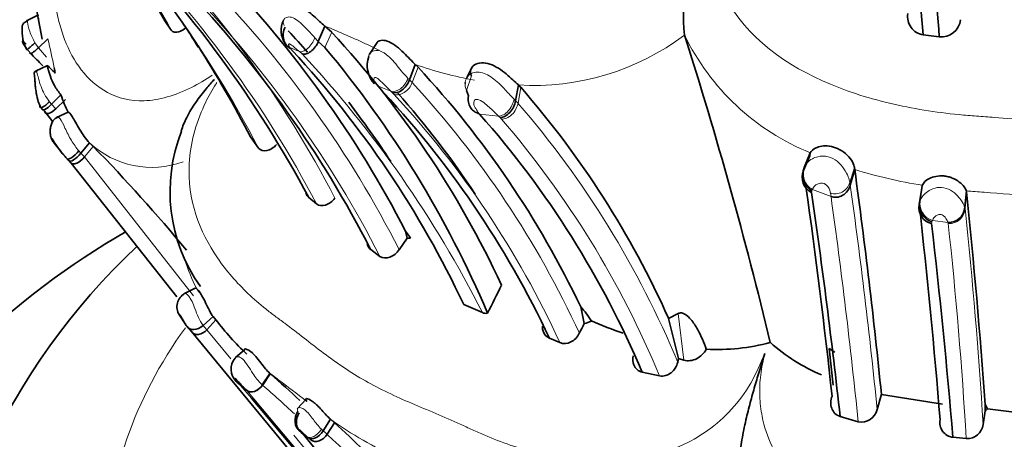
# Model space of a CAD drawing. Units: millimetres. Extents: x 0 to 1570, y 0 to 1903.
# Drawn here: x 1128 to 1149, y 403 to 412 of the extents above; entities that cross this region are included whole.
import ezdxf
from ezdxf import colors
from ezdxf.entities.mleader import LeaderData, LeaderLine
from ezdxf.math import Vec2, Vec3

# ---------------------------------------------------------------- set-up
doc = ezdxf.new("R2010")
doc.units = ezdxf.units.MM
doc.layers.add('DV6_Défaut', color=7, linetype='Continuous')
doc.layers.add('Défaut', color=7, linetype='Continuous')

# ---------------------------------------------------------------- blocks, each defined once
blk = doc.blocks.new('_DOT')
at = {"color": 0}
blk.add_line((0, 0), (-1, 0), dxfattribs=at)
at = {"color": 0, "const_width": 0.333}
blk.add_lwpolyline([(-0.1665, 0, 1), (0.1665, 0, 1)], format="xyb", close=True, dxfattribs=at)
blk = doc.blocks.new('SE5')
at = {"layer": 'DV6_Défaut', "color": 7, "linetype": 'Continuous', "lineweight": 35}
for p, q in [((1128.646, 411.965), (1128.771, 411.292)), ((1128.689, 411.815), (1128.433, 411.682)), ((1131.401, 411.682), (1131.535, 411.482)), ((1134.825, 411.571), (1134.683, 411.243)), ((1134.97, 411.438), (1134.825, 411.571)), ((1142.526, 411.377), (1142.525, 411.379)), ((1147.637, 411.382), (1147.979, 411.339)), ((1128.895, 411.295), (1128.689, 411.104)), ((1135.943, 411.221), (1135.778, 410.968)), ((1128.887, 410.723), (1128.627, 410.608)), ((1136.761, 410.747), (1136.635, 410.417)), ((1136.82, 410.69), (1136.761, 410.747)), ((1137.978, 410.698), (1137.861, 410.459)), ((1137.827, 410.363), (1137.826, 410.339)), ((1138.967, 410.309), (1138.908, 409.973)), ((1139.019, 410.258), (1138.967, 410.309)), ((1129.174, 410.096), (1128.973, 409.898)), ((1137.897, 410.076), (1137.858, 410.194)), ((1128.819, 409.747), (1128.762, 409.807)), ((1129.009, 409.514), (1128.819, 409.747)), ((1129.325, 409.724), (1129.076, 409.611)), ((1138.129, 409.691), (1138.138, 409.685)), ((1129.053, 409.028), (1129.172, 408.889)), ((1129.786, 409.071), (1129.6, 408.849)), ((1129.864, 408.992), (1129.786, 409.071)), ((1133.234, 409.197), (1133.403, 408.957)), ((1145.217, 408.858), (1145.087, 408.539)), ((1145.217, 408.858), (1145.208, 408.793)), ((1129.391, 408.638), (1129.346, 408.685)), ((1131.654, 405.773), (1129.391, 408.638)), ((1145.208, 408.793), (1145.076, 408.475)), ((1145.076, 408.475), (1145.086, 408.538)), ((1145.087, 408.539), (1145.102, 408.574)), ((1146.171, 408.497), (1146.074, 408.163)), ((1146.171, 408.497), (1146.165, 408.541)), ((1147.607, 408.098), (1147.551, 407.751)), ((1147.617, 408.16), (1147.561, 407.813)), ((1147.607, 408.098), (1147.617, 408.16)), ((1148.56, 408.042), (1148.526, 407.691)), ((1148.56, 408.042), (1148.566, 408.017)), ((1134.478, 407.899), (1134.643, 407.765)), ((1147.551, 407.751), (1147.561, 407.813)), ((1136.584, 407.027), (1136.553, 407.182)), ((1136.553, 407.182), (1136.66, 407.037)), ((1136.415, 406.783), (1136.584, 407.027)), ((1135.805, 406.788), (1136.003, 406.64)), ((1132.048, 405.962), (1131.804, 405.834)), ((1131.677, 405.441), (1131.805, 405.238)), ((1140.378, 405.203), (1140.303, 405.557)), ((1132.492, 405.281), (1132.297, 405.069)), ((1132.492, 405.281), (1132.43, 405.349)), ((1142.183, 405.312), (1142.386, 405.413)), ((1142.399, 404.452), (1142.184, 405.312)), ((1131.838, 405.186), (1131.856, 405.157)), ((1131.967, 405.032), (1131.866, 405.143)), ((1134.54, 401.913), (1131.966, 405.032)), ((1139.633, 404.888), (1139.856, 404.793)), ((1133.108, 404.646), (1132.902, 404.467)), ((1145.624, 404.669), (1145.71, 403.881)), ((1145.624, 404.669), (1145.742, 404.587)), ((1142.38, 404.373), (1142.399, 404.452)), ((1142.399, 404.452), (1142.511, 404.417)), ((1133.647, 404.132), (1133.484, 403.887)), ((1141.619, 404.158), (1141.99, 404.08)), ((1133.145, 403.772), (1132.965, 403.923)), ((1132.965, 403.923), (1132.989, 403.902)), ((1132.989, 403.903), (1133.021, 403.875)), ((1133.252, 403.601), (1136.551, 399.692)), ((1134.421, 403.585), (1134.233, 403.377)), ((1146.651, 403.361), (1146.74, 403.688)), ((1146.744, 403.685), (1148.048, 403.474)), ((1148.92, 403.042), (1148.964, 403.33)), ((1148.964, 403.33), (1148.965, 403.465)), ((1148.965, 403.465), (1149.012, 403.376)), ((1149.012, 403.376), (1150.263, 403.22)), ((1134.947, 403.15), (1134.787, 402.901)), ((1134.947, 403.15), (1135.031, 403.077)), ((1145.857, 403.211), (1146.245, 403.098)), ((1135.031, 403.077), (1134.87, 402.829)), ((1134.288, 402.897), (1134.316, 402.871)), ((1134.315, 402.871), (1134.369, 402.823)), ((1134.369, 402.823), (1137.698, 398.756)), ((1148.271, 402.765), (1148.558, 402.739))]:
    blk.add_line(p, q, dxfattribs=at)
at = {"layer": 'DV6_Défaut', "color": 7, "linetype": 'Continuous', "lineweight": 18}
for p, q in [((1134.97, 411.438), (1134.827, 411.111)), ((1128.614, 411.213), (1128.689, 411.104)), ((1134.61, 411.316), (1134.69, 411.236)), ((1134.683, 411.243), (1134.827, 411.111)), ((1128.514, 410.997), (1128.451, 411.074)), ((1128.689, 411.104), (1128.863, 410.908)), ((1134.087, 411.092), (1134.124, 411.047)), ((1134.338, 410.973), (1134.278, 411.024)), ((1136.82, 410.69), (1136.693, 410.361)), ((1137.965, 410.505), (1137.858, 410.194)), ((1136.234, 410.178), (1135.95, 410.291)), ((1136.604, 410.449), (1136.635, 410.417)), ((1136.635, 410.417), (1136.693, 410.361)), ((1136.266, 410.148), (1136.234, 410.178)), ((1136.302, 410.113), (1136.266, 410.148)), ((1139.019, 410.258), (1138.96, 409.922)), ((1128.929, 409.951), (1128.973, 409.898)), ((1128.973, 409.898), (1129.065, 409.802)), ((1129.267, 409.998), (1129.065, 409.802)), ((1138.875, 410.007), (1138.908, 409.973)), ((1138.908, 409.973), (1138.96, 409.922)), ((1138.54, 409.642), (1138.138, 409.685)), ((1138.605, 409.58), (1138.575, 409.61)), ((1129.3, 408.732), (1129.172, 408.889)), ((1129.557, 408.897), (1129.6, 408.849)), ((1129.6, 408.849), (1129.678, 408.77)), ((1129.864, 408.992), (1129.678, 408.77)), ((1129.678, 408.77), (1132.008, 405.797)), ((1146.165, 408.541), (1146.065, 408.219)), ((1146.065, 408.219), (1146.074, 408.163)), ((1145.251, 408.043), (1145.243, 408.004)), ((1145.264, 408.072), (1145.251, 408.042)), ((1145.663, 407.921), (1145.264, 408.072)), ((1145.663, 407.921), (1145.651, 407.996)), ((1148.566, 408.017), (1148.532, 407.666)), ((1147.561, 407.813), (1147.574, 407.847)), ((1148.526, 407.691), (1148.532, 407.666)), ((1147.823, 407.38), (1147.816, 407.341)), ((1148.168, 407.365), (1147.835, 407.407)), ((1148.173, 407.345), (1148.168, 407.365)), ((1132.43, 405.349), (1132.216, 405.157)), ((1142.511, 404.417), (1142.386, 405.413)), ((1132.216, 405.157), (1132.297, 405.069)), ((1132.297, 405.069), (1132.812, 404.445)), ((1133.659, 404.122), (1133.496, 403.877)), ((1133.021, 403.875), (1133.252, 403.601)), ((1136.699, 399.573), (1133.15, 403.767)), ((1134.75, 402.937), (1134.787, 402.901)), ((1134.787, 402.901), (1134.87, 402.829)), ((1134.16, 402.809), (1136.03, 400.542)), ((1134.47, 402.757), (1134.437, 402.785)), ((1134.522, 402.712), (1134.47, 402.757))]:
    blk.add_line(p, q, dxfattribs=at)
at = {"layer": 'DV6_Défaut', "color": 7, "linetype": 'Continuous', "lineweight": 35}
for centre, radius, start, end in [((1093.49, 406.627), 54.356, 5.0194, 10.5061), ((1091.745, 407.431), 56.37, 3.9753, 9.2823), ((1112.781, 396.333), 24.588, 28.0625, 44.606), ((1147.907, 411.894), 5.407, 161.2845, 185.4698), ((1094.192, 390.753), 42.691, 29.3573, 31.8459), ((1115.481, 396.259), 23.735, 27.4, 43.9013), ((1114.555, 395.899), 23.877, 27.1325, 43.6692), ((1125.017, 406.997), 8.202, 30.1643, 37.2228), ((1147.696, 411.774), 0.396, 170.6577, 261.3505), ((1134.375, 411.475), 0.488, 153.4802, 214.3831), ((1148.018, 411.76), 0.423, 264.79, 352.893), ((1118.325, 396.876), 21.447, 41.2274, 42.886), ((1119.645, 397.212), 20.91, 24.9248, 42.8724), ((1051.168, 382.334), 95.863, 13.55007, 17.63566), ((1109.759, 396.948), 26.478, 27.5547, 32.4229), ((1104.796, 387.7), 33.245, 43.821, 44.4879), ((1118.593, 396.601), 21.211, 25.1276, 42.9275), ((1117.291, 396.473), 22.843, 23.0622, 39.8541), ((1136.315, 410.728), 0.584, 160.6626, 222.8236), ((1132.009, 411.194), 3.025, 189.8828, 192.0643), ((1121.804, 396.751), 20.488, 25.4552, 42.8692), ((1120.945, 396.108), 20.647, 25.1664, 43.3879), ((1131.877, 410.977), 2.843, 198.0664, 206.1206), ((1121.617, 397.135), 19.677, 33.416, 41.3859), ((1123.959, 397.139), 19.974, 24.1633, 41.061), ((1118.325, 396.876), 21.447, 33.3665, 37.5235), ((1116.321, 398.367), 16.901, 42.5987, 42.8195), ((1122.945, 396.255), 20.278, 22.9385, 41.4746), ((1135.017, 408.029), 3.508, 158.3487, 215.4275), ((1105.033, 384.658), 34.767, 39.4973, 44.4218), ((1103.583, 383.542), 35.998, 44.3017, 44.4064), ((1145.407, 408.327), 0.362, 155.8905, 243.1865), ((1145.453, 408.385), 0.397, 157.2104, 239.4934), ((1016.858, 390.724), 130.528, 5.69874, 7.82561), ((1015.356, 389.707), 131.071, 6.10456, 8.08132), ((1014.731, 388.861), 131.909, 6.24559, 8.34463), ((993.45, 392.11), 155.929, 4.17616, 5.85501), ((1147.89, 407.68), 0.347, 168.1205, 257.6561), ((999.407, 391.061), 149.081, 4.64774, 6.42798), ((1147.931, 407.74), 0.376, 168.8107, 253.4677), ((1148.183, 407.708), 0.343, 267.3763, 357.1096), ((1008.103, 391.157), 140.647, 4.73418, 6.60742), ((1138.915, 392.619), 16.775, 119.8467, 176.3412), ((1136.58, 407.359), 0.333, 270.7295, 284.0346), ((1140.789, 396.22), 14.588, 133.2746, 177.3808), ((1168.315, 390.901), 33.335, 153.022, 154.1791), ((1131.982, 405.561), 0.325, 119.4517, 211.9598), ((1143.081, 417.389), 12.912, 245.8426, 247.7749), ((1138.284, 405.654), 0.235, 248.246, 275.9452), ((1138.735, 404.138), 2.115, 31.8898, 42.1575), ((1136.82, 408.521), 5.406, 216.8219, 227.3065), ((1140.322, 405.621), 0.421, 277.5837, 299.6857), ((1143.895, 413.04), 8.48, 246.6289, 251.5496), ((1184.403, 383.154), 49.238, 153.3962, 153.6708), ((1143.207, 409.186), 4.541, 267.287, 284.7399), ((1147.077, 407.87), 4.102, 228.5741, 246.7567), ((1133.178, 404.223), 0.363, 138.7976, 225.8624), ((1141.331, 414.367), 12.799, 233.1546, 234.0012), ((1122.097, 390.705), 17.711, 46.4921, 49.247), ((1146.312, 403.439), 0.347, 258.8678, 347.0346), ((1148.683, 403.674), 0.444, 309.1746, 317.7649), ((1148.309, 403.08), 0.317, 168.8232, 263.1271), ((1123.025, 389.759), 17.931, 42.4486, 47.9659), ((1148.578, 403.084), 0.345, 266.7137, 353.021)]:
    blk.add_arc(centre, radius, start, end, dxfattribs=at)
at = {"layer": 'DV6_Défaut', "color": 7, "linetype": 'Continuous', "lineweight": 18}
for centre, radius, start, end in [((1094.402, 390.746), 42.531, 29.1785, 32.5708), ((1113.852, 396.869), 23.473, 27.6564, 45.0724), ((1114.649, 397.342), 22.956, 27.3386, 45.1838), ((1115.538, 396.143), 23.432, 27.0064, 43.9808), ((1114.936, 395.885), 23.653, 27.0445, 43.8212), ((1110.44, 396.939), 25.918, 27.6263, 35.5188), ((1127.923, 394.533), 18.383, 64.8057, 67.9476), ((1139.304, 415.643), 5.344, 266.3857, 307.0645), ((1147.138, 413.607), 5.123, 205.8025, 247.9787), ((1110.199, 406.943), 19.196, 11.2108, 13.1043), ((1196.401, 540.202), 142.58, 244.82425, 244.92892), ((1143.229, 432.272), 23.056, 246.602, 247.1557), ((1139.215, 414.9), 6.387, 216.3834, 216.6029), ((1116.634, 394.521), 24.169, 26.849, 42.8999), ((1139.489, 418.528), 8.245, 250.6818, 259.808), ((1138.092, 410.324), 0.267, 133.988, 209.0978), ((1121.575, 396.402), 20.577, 24.6737, 42.7145), ((1121.475, 396.361), 20.222, 24.6445, 42.8474), ((1123.407, 396.507), 20.539, 22.518, 40.7794), ((1145.635, 417.344), 10.472, 227.3498, 227.6096), ((1123.245, 396.336), 20.281, 22.4444, 40.7676), ((1131.114, 410.487), 1.941, 226.8366, 290.2755), ((1149.294, 418.652), 10.624, 252.9049, 260.9207), ((1017.73, 390.308), 129.58, 5.78102, 7.91962), ((1149.916, 423.069), 15.088, 264.8444, 266.2846), ((1146.745, 375.9), 32.187, 84.1313, 86.0937), ((1015.025, 389.699), 131.902, 5.83017, 7.94052), ((1147.947, 407.771), 0.38, 168.4597, 252.9184), ((1148.197, 407.679), 0.335, 265.8462, 357.6396), ((1045.943, 396.721), 103.171, 3.51227, 6.08942), ((1146.728, 407.838), 1.187, 337.2956, 338.7548), ((1053.64, 397.116), 95.084, 3.39074, 6.17611), ((1135.52, 407.692), 3.858, 197.9785, 208.1683), ((1133.412, 405.955), 1.437, 197.5627, 213.7088), ((1116.849, 381.129), 28.483, 51.8639, 53.4568), ((1122.144, 390.7), 17.393, 46.2542, 49.2551), ((1139.711, 409.783), 8.166, 234.3145, 245.8949), ((1143.832, 415.414), 15.741, 232.676, 233.3554), ((1123.043, 389.679), 17.686, 30.3909, 48.0306)]:
    blk.add_arc(centre, radius, start, end, dxfattribs=at)
at = {"layer": 'DV6_Défaut', "color": 7, "linetype": 'Continuous', "lineweight": 35}
for centre, major_axis, ratio, start_param, end_param in [((1134.234, 411.418), (0.128, 0.335), 0.818847, 1.486895, 3.071651), ((1136.4, 410.48), (0.158, 0.323), 0.6703, 3.247568, 4.843265), ((1138.646, 409.952), (0.151, 0.327), 0.682554, 3.470187, 5.077696), ((1129.492, 408.955), (0.189, 0.227), 0.29454, 3.086088, 4.704686), ((1129.538, 408.908), (0.189, 0.226), 0.289165, 3.088382, 4.695045), ((1132.088, 405.331), (0.197, 0.216), 0.732332, 2.966956, 4.570106), ((1134.454, 403.144), (0.082, 0.29), 0.887915, 1.188187, 2.791234), ((1134.482, 403.119), (-0.094, -0.286), 0.879166, 4.397271, 5.972631), ((1134.634, 403.005), (0.158, 0.253), 0.619139, 3.10162, 4.686629), ((1134.687, 402.96), (0.147, 0.26), 0.752695, 3.046843, 4.632925)]:
    blk.add_ellipse(centre, major_axis=major_axis, ratio=ratio, start_param=start_param, end_param=end_param, dxfattribs=at)
at = {"layer": 'DV6_Défaut', "color": 7, "linetype": 'Continuous', "lineweight": 18}
for centre, major_axis, ratio, start_param, end_param in [((1136.368, 410.51), (0.157, 0.323), 0.67111, 3.245472, 4.849054), ((1138.611, 409.985), (0.151, 0.327), 0.6866, 3.467293, 5.084209), ((1145.386, 408.403), (-0.049, 0.362), 0.862787, 0.963551, 2.590719), ((1145.762, 408.318), (0.076, 0.332), 0.932536, 3.025403, 4.629157), ((1152.164, 400.254), (-22, 0), 0.57735, 0, 3.535574), ((1152.164, 400.254), (-22, 0), 0.57735, 5.890684, 6.283185), ((1133.309, 404.021), (0.128, 0.272), 0.751815, 2.955293, 4.54747), ((1134.602, 403.033), (0.159, 0.252), 0.593482, 3.106688, 4.703005)]:
    blk.add_ellipse(centre, major_axis=major_axis, ratio=ratio, start_param=start_param, end_param=end_param, dxfattribs=at)
for points, knots in [([(1129.044, 415.092), (1129.018, 414.965), (1128.963, 414.702), (1128.865, 414.161), (1128.815, 413.625), (1128.843, 413.127), (1128.897, 412.766), (1128.972, 412.408), (1129.033, 412.131), (1129.07, 411.937), (1129.096, 411.807), (1129.148, 411.584), (1129.284, 411.156), (1129.691, 410.394), (1130.585, 409.797), (1131.762, 410.119), (1132.267, 410.421), (1132.413, 410.522)], [0, 0, 0, 0, 0.052422, 0.105454, 0.211217, 0.264084, 0.317126, 0.370196, 0.423245, 0.436511, 0.449778, 0.47631, 0.529294, 0.634534, 0.845745, 0.954853, 1, 1, 1, 1]), ([(1142.999, 413.552), (1143.012, 413.421), (1143.08, 412.769), (1143.805, 411.218), (1145.69, 410.189), (1147.401, 409.797), (1148.278, 409.684), (1148.718, 409.646), (1148.97, 409.629), (1149.349, 409.604), (1149.916, 409.548), (1150.672, 409.469), (1151.43, 409.409), (1152.19, 409.388), (1152.951, 409.415), (1153.71, 409.479), (1154.466, 409.559), (1155.034, 409.611), (1155.413, 409.633), (1155.665, 409.647), (1156.106, 409.68), (1156.978, 409.785), (1158.203, 410.066), (1159.584, 410.677), (1160.761, 411.675), (1161.25, 412.746), (1161.32, 413.37), (1161.332, 413.474)], [0, 0, 0, 0, 0.018254, 0.090589, 0.228152, 0.296765, 0.330913, 0.347987, 0.356531, 0.365074, 0.399239, 0.433429, 0.467577, 0.501632, 0.535711, 0.569906, 0.604119, 0.638315, 0.646866, 0.655418, 0.67252, 0.706674, 0.774554, 0.843243, 0.913142, 0.985448, 1, 1, 1, 1]), ([(1133.951, 411.584), (1133.941, 411.609), (1133.924, 411.658), (1133.948, 411.728), (1134.02, 411.772), (1134.178, 411.759), (1134.415, 411.535), (1134.543, 411.391), (1134.61, 411.316)], [0, 0, 0, 0, 0.13899, 0.265919, 0.392002, 0.509362, 0.741326, 1, 1, 1, 1]), ([(1128.455, 411.693), (1128.451, 411.693), (1128.454, 411.662), (1128.494, 411.446), (1128.573, 411.293), (1128.614, 411.213)], [0, 0, 0, 0, 0.240904, 0.608223, 1, 1, 1, 1]), ([(1134.278, 411.024), (1134.249, 411.048), (1134.194, 411.094), (1134.118, 411.163), (1134.077, 411.185), (1134.073, 411.186), (1134.066, 411.189), (1134.056, 411.189), (1134.045, 411.182), (1134.045, 411.156), (1134.062, 411.129), (1134.073, 411.111)], [0, 0, 0, 0, 0.253415, 0.492714, 0.499843, 0.506889, 0.521142, 0.550944, 0.612812, 0.741143, 1, 1, 1, 1]), ([(1134.61, 411.316), (1134.594, 411.276), (1134.572, 411.234), (1134.518, 411.156), (1134.486, 411.119), (1134.421, 411.061), (1134.387, 411.041), (1134.327, 411.019), (1134.3, 411.018), (1134.278, 411.024)], [0, 0, 0, 0, 0.25, 0.25, 0.5, 0.5, 0.75, 0.75, 1, 1, 1, 1]), ([(1135.762, 410.894), (1135.762, 410.911), (1135.769, 410.965), (1135.828, 411.044), (1135.996, 411.063), (1136.192, 410.932), (1136.339, 410.765), (1136.478, 410.59), (1136.557, 410.501), (1136.604, 410.449)], [0, 0, 0, 0, 0.07294, 0.232993, 0.377949, 0.519688, 0.673901, 0.808372, 1, 1, 1, 1]), ([(1128.648, 410.617), (1128.646, 410.618), (1128.656, 410.595), (1128.69, 410.453), (1128.742, 410.279), (1128.819, 410.103), (1128.891, 410.004), (1128.929, 409.951)], [0, 0, 0, 0, 0.192846, 0.38436, 0.584648, 0.778483, 1, 1, 1, 1]), ([(1137.906, 410.516), (1137.943, 410.541), (1138.011, 410.587), (1138.211, 410.589), (1138.472, 410.432), (1138.699, 410.194), (1138.816, 410.069), (1138.875, 410.007)], [0, 0, 0, 0, 0.1332, 0.24427, 0.476738, 0.736956, 1, 1, 1, 1]), ([(1132.511, 410.36), (1132.494, 410.335), (1132.396, 410.178), (1132.089, 409.617), (1131.736, 408.198), (1132.279, 406.824), (1133.044, 405.952), (1133.49, 405.565), (1133.758, 405.358), (1134.035, 405.159), (1134.377, 404.892), (1134.794, 404.566), (1135.228, 404.254), (1135.84, 403.873), (1136.506, 403.563), (1137.199, 403.277), (1137.593, 403.109), (1137.853, 402.986), (1138.027, 402.904), (1138.336, 402.768), (1138.971, 402.525), (1140.306, 402.183), (1142.091, 402.229), (1143.417, 403.165), (1143.971, 403.918), (1144.152, 404.345), (1144.244, 404.562)], [0, 0, 0, 0, 0.004385, 0.026909, 0.093525, 0.22244, 0.287139, 0.319436, 0.335582, 0.351736, 0.384039, 0.416357, 0.448609, 0.480722, 0.544915, 0.577121, 0.60934, 0.617395, 0.625449, 0.641555, 0.673752, 0.737451, 0.865745, 0.931952, 0.965492, 1, 1, 1, 1]), ([(1136.234, 410.178), (1136.192, 410.22), (1136.13, 410.282), (1136.031, 410.382), (1135.963, 410.446), (1135.925, 410.465), (1135.917, 410.468), (1135.905, 410.471), (1135.887, 410.468), (1135.871, 410.446), (1135.88, 410.382), (1135.922, 410.327), (1135.95, 410.291)], [0, 0, 0, 0, 0.254092, 0.379224, 0.496976, 0.504011, 0.510995, 0.52511, 0.554449, 0.616341, 0.744812, 1, 1, 1, 1]), ([(1136.693, 410.361), (1136.678, 410.321), (1136.656, 410.28), (1136.598, 410.205), (1136.562, 410.171), (1136.486, 410.123), (1136.445, 410.108), (1136.368, 410.097), (1136.332, 410.102), (1136.302, 410.113)], [0, 0, 0, 0, 0.25, 0.25, 0.5, 0.5, 0.75, 0.75, 1, 1, 1, 1]), ([(1138.54, 409.642), (1138.486, 409.696), (1138.405, 409.777), (1138.264, 409.904), (1138.152, 409.991), (1138.041, 410.005), (1138.005, 409.948), (1138.015, 409.879), (1138.066, 409.781), (1138.103, 409.728), (1138.129, 409.691)], [0, 0, 0, 0, 0.24966, 0.373609, 0.488858, 0.543991, 0.606174, 0.738959, 0.82021, 1, 1, 1, 1]), ([(1138.96, 409.922), (1138.953, 409.881), (1138.938, 409.837), (1138.894, 409.75), (1138.864, 409.709), (1138.795, 409.642), (1138.755, 409.616), (1138.677, 409.584), (1138.639, 409.578), (1138.605, 409.58)], [0, 0, 0, 0, 0.25, 0.25, 0.5, 0.5, 0.75, 0.75, 1, 1, 1, 1]), ([(1129.084, 409.605), (1129.093, 409.615), (1129.108, 409.632), (1129.17, 409.579), (1129.26, 409.385), (1129.388, 409.117), (1129.502, 408.969), (1129.557, 408.897)], [0, 0, 0, 0, 0.135619, 0.24856, 0.487828, 0.750416, 1, 1, 1, 1]), ([(1145.102, 408.574), (1145.118, 408.6), (1145.151, 408.651), (1145.246, 408.727), (1145.391, 408.785), (1145.589, 408.796), (1145.809, 408.681), (1145.954, 408.506), (1146.037, 408.337), (1146.056, 408.259), (1146.065, 408.219)], [0, 0, 0, 0, 0.125644, 0.254953, 0.352185, 0.489203, 0.604163, 0.730603, 0.86633, 1, 1, 1, 1]), ([(1145.651, 407.996), (1145.646, 408.016), (1145.637, 408.056), (1145.61, 408.118), (1145.569, 408.166), (1145.538, 408.186), (1145.521, 408.194), (1145.477, 408.211), (1145.386, 408.203), (1145.303, 408.147), (1145.278, 408.1), (1145.264, 408.072)], [0, 0, 0, 0, 0.132524, 0.266616, 0.330622, 0.360593, 0.37512, 0.389394, 0.50246, 0.714649, 1, 1, 1, 1]), ([(1147.574, 407.847), (1147.59, 407.878), (1147.621, 407.935), (1147.725, 408.032), (1147.874, 408.112), (1148.085, 408.126), (1148.281, 408.03), (1148.403, 407.909), (1148.489, 407.785), (1148.512, 407.727), (1148.526, 407.691)], [0, 0, 0, 0, 0.138787, 0.25952, 0.381441, 0.494677, 0.61049, 0.737563, 0.84049, 1, 1, 1, 1]), ([(1148.168, 407.365), (1148.157, 407.393), (1148.14, 407.434), (1148.093, 407.495), (1148.052, 407.524), (1148.027, 407.534), (1148.014, 407.537), (1148.006, 407.538), (1147.966, 407.539), (1147.918, 407.515), (1147.862, 407.467), (1147.846, 407.431), (1147.835, 407.407)], [0, 0, 0, 0, 0.257183, 0.385778, 0.447392, 0.476591, 0.483702, 0.490783, 0.505024, 0.623011, 0.747096, 1, 1, 1, 1]), ([(1131.817, 405.842), (1131.821, 405.845), (1131.844, 405.85), (1131.909, 405.805), (1131.986, 405.663), (1132.021, 405.573), (1132.042, 405.521)], [0, 0, 0, 0, 0.149505, 0.566898, 0.750392, 1, 1, 1, 1]), ([(1132.914, 404.477), (1132.925, 404.488), (1132.961, 404.502), (1133.065, 404.451), (1133.18, 404.298), (1133.278, 404.137), (1133.378, 403.993), (1133.442, 403.928), (1133.484, 403.887)], [0, 0, 0, 0, 0.1449061, 0.3094685, 0.4752375, 0.6512246, 0.8014509, 1, 1, 1, 1]), ([(1144.244, 404.562), (1144.21, 404.41), (1144.144, 404.11), (1144.127, 403.654), (1144.206, 402.917), (1144.859, 401.571), (1146.507, 400.721), (1147.996, 400.387), (1148.764, 400.29), (1149.149, 400.257), (1149.369, 400.243), (1149.7, 400.22), (1150.197, 400.173), (1151.078, 400.083), (1151.965, 400.03), (1152.853, 400.06), (1153.516, 400.114), (1154.179, 400.182), (1154.675, 400.227), (1155.007, 400.246), (1155.228, 400.258), (1155.613, 400.287), (1156.376, 400.378), (1157.446, 400.617), (1158.651, 401.131), (1159.683, 401.963), (1160.163, 402.987), (1160.223, 403.887), (1160.131, 404.335), (1160.084, 404.562)], [0, 0, 0, 0, 0.022212, 0.043854, 0.065368, 0.129036, 0.252608, 0.314635, 0.345524, 0.36097, 0.368699, 0.376427, 0.407332, 0.438256, 0.499928, 0.530755, 0.561684, 0.592629, 0.623563, 0.631299, 0.639034, 0.654506, 0.685401, 0.746768, 0.808687, 0.871177, 0.934799, 0.96699, 1, 1, 1, 1]), ([(1134.246, 403.321), (1134.237, 403.352), (1134.219, 403.414), (1134.363, 403.397), (1134.489, 403.261), (1134.576, 403.146), (1134.662, 403.03), (1134.718, 402.97), (1134.75, 402.937)], [0, 0, 0, 0, 0.255587, 0.493292, 0.613718, 0.739562, 0.853793, 1, 1, 1, 1]), ([(1134.437, 402.785), (1134.413, 402.806), (1134.377, 402.838), (1134.33, 402.885), (1134.303, 402.91), (1134.29, 402.922), (1134.284, 402.927), (1134.281, 402.93), (1134.257, 402.946), (1134.26, 402.926), (1134.279, 402.907), (1134.288, 402.897)], [0, 0, 0, 0, 0.255641, 0.3826, 0.444812, 0.475414, 0.490307, 0.497713, 0.505219, 0.747798, 1, 1, 1, 1])]:
    blk.add_open_spline(points, degree=3, knots=knots, dxfattribs=at)
at = {"layer": 'DV6_Défaut', "color": 7, "linetype": 'Continuous', "lineweight": 35}
for points, knots in [([(1134.825, 411.571), (1134.752, 411.631), (1134.676, 411.707), (1134.501, 411.861), (1134.409, 411.93), (1134.241, 412.007), (1134.166, 412.012), (1134.088, 411.965), (1134.087, 411.917), (1134.12, 411.873)], [0, 0, 0, 0, 0.25, 0.25, 0.5, 0.5, 0.75, 0.75, 1, 1, 1, 1]), ([(1128.695, 411.706), (1128.691, 411.722), (1128.688, 411.736), (1128.678, 411.787), (1128.678, 411.809), (1128.688, 411.814)], [0, 0, 0, 0, 0.250254, 0.250254, 1, 1, 1, 1]), ([(1128.467, 411.686), (1128.46, 411.683), (1128.448, 411.676), (1128.418, 411.661), (1128.376, 411.637), (1128.349, 411.604), (1128.339, 411.562), (1128.341, 411.526), (1128.341, 411.479), (1128.344, 411.43), (1128.348, 411.374), (1128.357, 411.295), (1128.381, 411.179), (1128.417, 411.113), (1128.445, 411.065)], [0, 0, 0, 0, 0.0241, 0.051674, 0.125408, 0.250717, 0.307207, 0.3886, 0.443647, 0.488822, 0.567451, 0.638716, 0.768849, 1, 1, 1, 1]), ([(1131.535, 411.481), (1131.568, 411.437), (1131.63, 411.427), (1131.747, 411.465), (1131.798, 411.495), (1131.846, 411.536)], [0, 0, 0, 0, 0.583125, 0.583125, 1, 1, 1, 1]), ([(1128.451, 411.074), (1128.432, 411.099), (1128.394, 411.148), (1128.352, 411.218), (1128.347, 411.241), (1128.35, 411.244), (1128.359, 411.242), (1128.385, 411.223), (1128.413, 411.201), (1128.431, 411.185)], [0, 0, 0, 0, 0.252586, 0.494769, 0.524216, 0.554799, 0.616836, 0.743712, 1, 1, 1, 1]), ([(1134.683, 411.243), (1134.672, 411.199), (1134.647, 411.159), (1134.59, 411.087), (1134.557, 411.053), (1134.489, 411.001), (1134.454, 410.983), (1134.391, 410.965), (1134.362, 410.966), (1134.338, 410.973)], [0, 0, 0, 0, 0.25, 0.25, 0.5, 0.5, 0.75, 0.75, 1, 1, 1, 1]), ([(1136.761, 410.747), (1136.689, 410.813), (1136.611, 410.903), (1136.414, 411.098), (1136.305, 411.187), (1136.094, 411.28), (1135.998, 411.276), (1135.951, 411.23), (1135.948, 411.227), (1135.945, 411.223)], [0, 0, 0, 0, 0.3246311, 0.3246311, 0.6492623, 0.6492623, 0.9738934, 0.9738934, 1, 1, 1, 1]), ([(1128.689, 411.104), (1128.678, 411.094), (1128.657, 411.074), (1128.626, 411.048), (1128.598, 411.025), (1128.573, 411.007), (1128.546, 410.989), (1128.524, 410.978), (1128.51, 410.978), (1128.512, 410.991), (1128.514, 410.997)], [0, 0, 0, 0, 0.101491, 0.203374, 0.305341, 0.406999, 0.508035, 0.67495, 0.839019, 1, 1, 1, 1]), ([(1129.05, 410.562), (1129.016, 410.596), (1128.949, 410.662), (1128.895, 410.725), (1128.882, 410.726), (1128.887, 410.697), (1128.892, 410.673), (1128.906, 410.62), (1128.943, 410.498), (1129.031, 410.278), (1129.124, 410.16), (1129.174, 410.096)], [0, 0, 0, 0, 0.134103, 0.25679, 0.379607, 0.439791, 0.469699, 0.49954, 0.655629, 0.813412, 1, 1, 1, 1]), ([(1138.967, 410.309), (1138.897, 410.372), (1138.808, 410.462), (1138.605, 410.63), (1138.481, 410.714), (1138.235, 410.795), (1138.108, 410.792), (1137.944, 410.689), (1137.92, 410.589), (1137.965, 410.505)], [0, 0, 0, 0, 0.25, 0.25, 0.5, 0.5, 0.75, 0.75, 1, 1, 1, 1]), ([(1128.663, 410.59), (1128.651, 410.595), (1128.629, 410.605), (1128.611, 410.601), (1128.602, 410.582), (1128.601, 410.547), (1128.609, 410.494), (1128.614, 410.423), (1128.619, 410.351), (1128.627, 410.25), (1128.649, 410.111), (1128.682, 409.95), (1128.722, 409.869), (1128.744, 409.827)], [0, 0, 0, 0, 0.071968, 0.157847, 0.210338, 0.277844, 0.357773, 0.407717, 0.482903, 0.547457, 0.663226, 0.844114, 1, 1, 1, 1]), ([(1132.458, 410.429), (1132.398, 410.363), (1132.259, 410.203), (1132.051, 409.935), (1131.865, 409.632), (1131.778, 409.422), (1131.749, 409.324)], [0, 0, 0, 0, 0.1949238, 0.4661618, 0.7515008, 1, 1, 1, 1]), ([(1138.129, 409.691), (1138.114, 409.697), (1138.072, 409.716), (1138, 409.752), (1137.933, 409.83), (1137.89, 409.943), (1137.895, 410.031), (1137.897, 410.076)], [0, 0, 0, 0, 0.093082, 0.275793, 0.48456, 0.736311, 1, 1, 1, 1]), ([(1128.718, 409.854), (1128.718, 409.84), (1128.723, 409.831), (1128.733, 409.828), (1128.744, 409.825), (1128.759, 409.828), (1128.779, 409.837), (1128.799, 409.846), (1128.822, 409.86), (1128.848, 409.88), (1128.874, 409.899), (1128.901, 409.924), (1128.929, 409.951)], [0, 0, 0, 0, 0.245457, 0.245457, 0.245457, 0.496972, 0.496972, 0.496972, 0.748486, 0.748486, 0.748486, 1, 1, 1, 1]), ([(1128.762, 409.807), (1128.763, 409.78), (1128.785, 409.767), (1128.868, 409.802), (1128.926, 409.849), (1128.973, 409.898)], [0, 0, 0, 0, 0.5, 0.5, 1, 1, 1, 1]), ([(1128.819, 409.747), (1128.828, 409.712), (1128.858, 409.691), (1128.955, 409.712), (1129.016, 409.754), (1129.065, 409.802)], [0, 0, 0, 0, 0.5, 0.5, 1, 1, 1, 1]), ([(1129.786, 409.071), (1129.706, 409.152), (1129.633, 409.258), (1129.511, 409.462), (1129.457, 409.568), (1129.374, 409.696), (1129.34, 409.73), (1129.326, 409.724)], [0, 0, 0, 0, 0.347728, 0.347728, 0.695456, 0.695456, 1, 1, 1, 1]), ([(1129.112, 409.621), (1129.087, 409.613), (1129.043, 409.596), (1128.989, 409.534), (1128.962, 409.459), (1128.943, 409.37), (1128.94, 409.29), (1128.95, 409.218), (1128.971, 409.155), (1128.99, 409.123), (1129.001, 409.105)], [0, 0, 0, 0, 0.1447, 0.301033, 0.464162, 0.593775, 0.710382, 0.816639, 0.91306, 1, 1, 1, 1]), ([(1129.3, 408.732), (1129.247, 408.79), (1129.155, 408.894), (1129.054, 409.046), (1128.996, 409.139), (1128.979, 409.162), (1128.973, 409.169), (1128.965, 409.177), (1128.969, 409.16), (1129, 409.102), (1129.035, 409.053), (1129.053, 409.028)], [0, 0, 0, 0, 0.283872, 0.50033, 0.61908, 0.633799, 0.648589, 0.678651, 0.740784, 0.870807, 1, 1, 1, 1]), ([(1133.403, 408.957), (1133.442, 408.906), (1133.51, 408.888), (1133.655, 408.92), (1133.73, 408.968), (1133.792, 409.034)], [0, 0, 0, 0, 0.5, 0.5, 1, 1, 1, 1]), ([(1146.165, 408.541), (1146.157, 408.604), (1146.105, 408.712), (1145.915, 408.898), (1145.788, 408.967), (1145.552, 409.018), (1145.439, 409.003), (1145.287, 408.942), (1145.236, 408.893), (1145.217, 408.858)], [0, 0, 0, 0, 0.25, 0.25, 0.5, 0.5, 0.75, 0.75, 1, 1, 1, 1]), ([(1129.678, 408.77), (1129.632, 408.716), (1129.569, 408.661), (1129.484, 408.622), (1129.458, 408.616), (1129.417, 408.619), (1129.401, 408.626), (1129.391, 408.638)], [0, 0, 0, 0, 0.5, 0.5, 0.75, 0.75, 1, 1, 1, 1]), ([(1147.617, 408.16), (1147.648, 408.214), (1147.704, 408.312), (1147.977, 408.375), (1148.123, 408.356), (1148.184, 408.343), (1148.289, 408.309), (1148.421, 408.231), (1148.525, 408.123), (1148.548, 408.07), (1148.56, 408.042)], [0, 0, 0, 0, 0.270491, 0.494224, 0.523277, 0.55244, 0.611458, 0.734114, 0.860907, 1, 1, 1, 1]), ([(1145.663, 407.921), (1145.699, 407.908), (1145.74, 407.902), (1145.826, 407.909), (1145.871, 407.923), (1145.952, 407.97), (1145.987, 408.003), (1146.043, 408.079), (1146.062, 408.122), (1146.074, 408.163)], [0, 0, 0, 0, 0.25, 0.25, 0.5, 0.5, 0.75, 0.75, 1, 1, 1, 1]), ([(1134.643, 407.765), (1134.694, 407.722), (1134.768, 407.715), (1134.914, 407.762), (1134.986, 407.815), (1135.041, 407.884)], [0, 0, 0, 0, 0.5, 0.5, 1, 1, 1, 1]), ([(1136.003, 406.64), (1136.061, 406.598), (1136.141, 406.594), (1136.294, 406.651), (1136.365, 406.71), (1136.416, 406.784)], [0, 0, 0, 0, 0.5, 0.5, 1, 1, 1, 1]), ([(1132.43, 405.349), (1132.379, 405.416), (1132.325, 405.534), (1132.218, 405.754), (1132.165, 405.849), (1132.087, 405.949), (1132.059, 405.966), (1132.049, 405.963)], [0, 0, 0, 0, 0.350886, 0.350886, 0.701771, 0.701771, 1, 1, 1, 1]), ([(1142.386, 405.413), (1142.403, 405.423), (1142.428, 405.431), (1142.491, 405.423), (1142.522, 405.408), (1142.594, 405.361), (1142.627, 405.326), (1142.718, 405.221), (1142.763, 405.15), (1142.883, 404.937), (1142.942, 404.794), (1142.992, 404.65)], [0, 0, 0, 0, 0.0625, 0.0625, 0.125, 0.125, 0.25, 0.25, 0.5, 0.5, 1, 1, 1, 1]), ([(1131.866, 405.143), (1131.851, 405.166), (1131.819, 405.211), (1131.779, 405.284), (1131.739, 405.353), (1131.708, 405.401), (1131.7, 405.405), (1131.703, 405.395), (1131.707, 405.389)], [0, 0, 0, 0, 0.212989, 0.426526, 0.527521, 0.623696, 0.818427, 1, 1, 1, 1]), ([(1131.966, 405.032), (1131.996, 404.989), (1132.051, 404.959), (1132.182, 404.974), (1132.25, 405.017), (1132.297, 405.069)], [0, 0, 0, 0, 0.5, 0.5, 1, 1, 1, 1]), ([(1139.481, 405.148), (1139.48, 405.118), (1139.483, 405.089), (1139.509, 404.982), (1139.56, 404.917), (1139.633, 404.888)], [0, 0, 0, 0, 0.268217, 0.268217, 1, 1, 1, 1]), ([(1139.856, 404.793), (1139.928, 404.761), (1140.016, 404.768), (1140.169, 404.845), (1140.233, 404.913), (1140.273, 404.992)], [0, 0, 0, 0, 0.5, 0.5, 1, 1, 1, 1]), ([(1133.102, 404.652), (1133.103, 404.653), (1133.118, 404.665), (1133.185, 404.646), (1133.264, 404.578), (1133.298, 404.546), (1133.361, 404.478), (1133.453, 404.361), (1133.552, 404.226), (1133.611, 404.168), (1133.647, 404.133)], [0, 0, 0, 0, 0.018011, 0.328676, 0.369715, 0.410772, 0.49323, 0.661016, 0.829244, 1, 1, 1, 1]), ([(1142.511, 404.417), (1142.599, 404.39), (1142.699, 404.405), (1142.87, 404.493), (1142.944, 404.567), (1142.992, 404.65)], [0, 0, 0, 0, 0.5, 0.5, 1, 1, 1, 1]), ([(1141.427, 404.511), (1141.414, 404.444), (1141.418, 404.377), (1141.473, 404.238), (1141.538, 404.178), (1141.619, 404.158)], [0, 0, 0, 0, 0.436368, 0.436368, 1, 1, 1, 1]), ([(1144.244, 404.562), (1144.208, 404.446), (1144.136, 404.215), (1144.031, 403.864), (1143.931, 403.506), (1143.851, 403.191), (1143.794, 402.925), (1143.754, 402.714), (1143.724, 402.513), (1143.703, 402.323), (1143.692, 402.15), (1143.693, 401.998), (1143.704, 401.869), (1143.722, 401.807), (1143.73, 401.776)], [0, 0, 0, 0, 0.121327, 0.241576, 0.363084, 0.486504, 0.55877, 0.628926, 0.697055, 0.763061, 0.826693, 0.887603, 0.94543, 1, 1, 1, 1]), ([(1141.99, 404.08), (1142.074, 404.064), (1142.166, 404.092), (1142.308, 404.204), (1142.359, 404.286), (1142.38, 404.373)], [0, 0, 0, 0, 0.5, 0.5, 1, 1, 1, 1]), ([(1133.146, 403.771), (1133.11, 403.805), (1133.057, 403.855), (1132.989, 403.937), (1132.949, 403.983), (1132.928, 404.005), (1132.917, 404.015), (1132.895, 404.033), (1132.888, 404.021), (1132.902, 403.986), (1132.939, 403.948), (1132.965, 403.923)], [0, 0, 0, 0, 0.253648, 0.381161, 0.443432, 0.473642, 0.488468, 0.503287, 0.623584, 0.748062, 1, 1, 1, 1]), ([(1133.146, 403.771), (1133.184, 403.74), (1133.248, 403.726), (1133.382, 403.771), (1133.445, 403.827), (1133.49, 403.882)], [0, 0, 0, 0, 0.5, 0.5, 1, 1, 1, 1]), ([(1134.438, 403.532), (1134.421, 403.562), (1134.388, 403.618), (1134.51, 403.574), (1134.584, 403.517), (1134.615, 403.49), (1134.674, 403.437), (1134.759, 403.345), (1134.857, 403.233), (1134.916, 403.178), (1134.947, 403.15)], [0, 0, 0, 0, 0.262714, 0.495837, 0.525961, 0.556176, 0.617012, 0.740891, 0.865519, 1, 1, 1, 1]), ([(1145.684, 403.646), (1145.65, 403.562), (1145.647, 403.469), (1145.707, 403.305), (1145.772, 403.238), (1145.857, 403.211)], [0, 0, 0, 0, 0.5, 0.5, 1, 1, 1, 1])]:
    blk.add_open_spline(points, degree=3, knots=knots, dxfattribs=at)
blk.add_rational_spline([(1128.614, 411.213), (1128.396, 411.011), (1128.451, 411.074)], [1, 0.690975430812, 1], degree=2, dxfattribs=at)
for points in [[(1134.417, 407.992), (1134.429, 407.954), (1134.449, 407.922), (1134.478, 407.899)], [(1135.733, 406.902), (1135.745, 406.855), (1135.769, 406.815), (1135.805, 406.788)]]:
    blk.add_open_spline(points, degree=3, dxfattribs=at)

msp = doc.modelspace()

# ---------------------------------------------------------------- block references
at = {"layer": 'Défaut'}
msp.add_blockref('SE5', (0, 0), dxfattribs=at)

# ---------------------------------------------------------------- leaders
at = {"layer": 'Défaut', "color": 7, "linetype": 'Continuous', "lineweight": 18}
ml = msp.add_multileader_mtext('Standard', dxfattribs=at)
ml.set_content('{\\pxsm0.9;\\fSolid Edge ISO|b1||i0||c0|p34;\\W1.;18/09/2017\\P}', color=256)
ml.set_leader_properties()
ml.set_arrow_properties(name='DOT')
ml.build(insert=Vec2(0, 0))
ml.multileader.update_dxf_attribs({"leader_type": 0, "dogleg_length": 0, "arrow_head_size": 12})
ctx = ml.context
ctx.base_point, ctx.char_height, ctx.arrow_head_size, ctx.landing_gap_size = Vec3(1142.326, 1896.123), 12, 12, 4.2
notes = []
notes.append((ctx, [(0, (0, 0, 0), (0, 0), (1, 0), 1, [])]))
ctx.mtext.insert = Vec3(1144.326, 1902.244)
for ctx, leaders in notes:
    for number, flags, end, landing, length, lines in leaders:
        leader = LeaderData()
        leader.index, (leader.has_last_leader_line, leader.has_dogleg_vector, leader.attachment_direction) = number, flags
        leader.last_leader_point, leader.dogleg_vector, leader.dogleg_length = Vec3(end), Vec3(landing), length
        for number, points, colour, breaks in lines:
            line = LeaderLine()
            line.index, line.vertices, line.color, line.breaks = number, Vec3.list(points), colors.encode_raw_color(colour), breaks
            leader.lines.append(line)
        ctx.leaders.append(leader)

doc.saveas('drawing.dxf')
